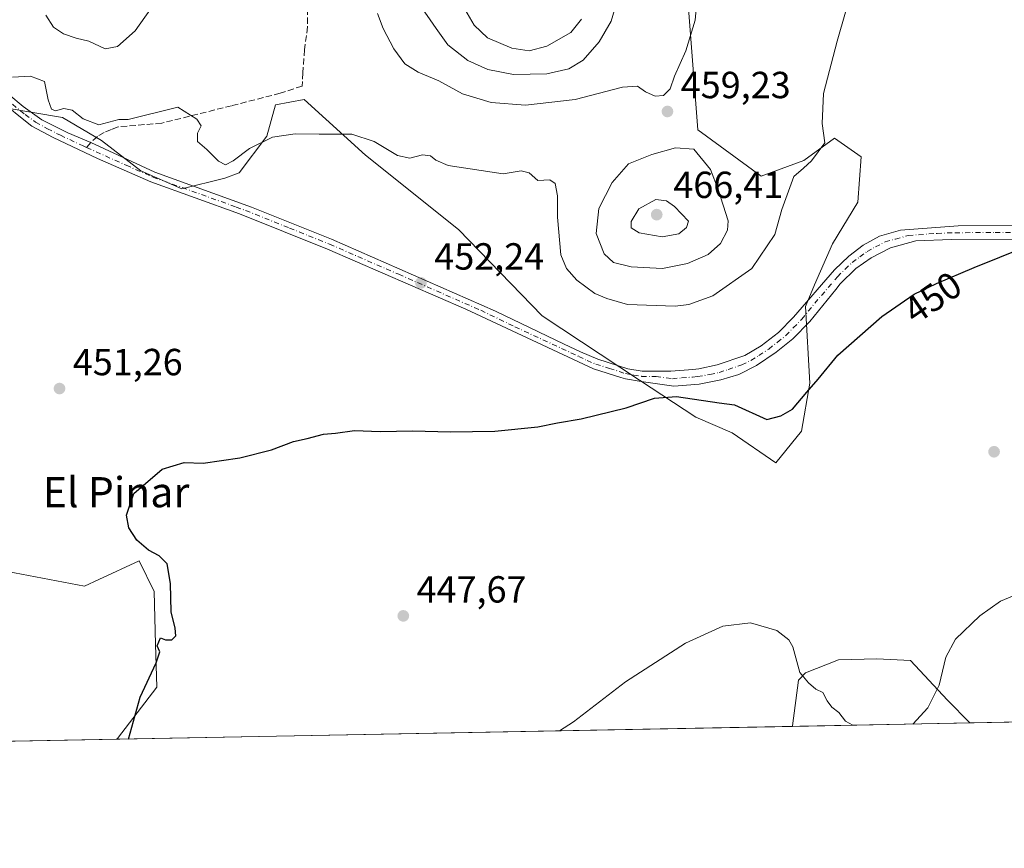
# Model space of a CAD drawing. Units: metres. Extents: x 631896 to 635367, y 4699607 to 4701986.
# Drawn here: x 633426 to 633687, y 4699607 to 4699827 of the extents above; entities that cross this region are included whole.
import ezdxf
from ezdxf.enums import TextEntityAlignment as Align

# ---------------------------------------------------------------- set-up
doc = ezdxf.new("R2010")
doc.units = ezdxf.units.M
doc.header["$MEASUREMENT"] = 0
doc.linetypes.add('DGN Style 3', pattern=[2.307223458686699, 1.648016756204785, -0.6592067024819142])
doc.linetypes.add('DGN Style 4', pattern=[2.6384748266838614, 1.318413404963828, -0.6592067024819142, 0.001648016756204785, -0.6592067024819142])
for name, color, linetype, lineweight in [('Arbolado forestal CxS', 92, 'Continuous', 0), ('Comarca CxS', 21, 'Continuous', 0), ('Comunidad Autónoma CxS', 142, 'Continuous', 0), ('Cultivos herbáceos CxS', 92, 'Continuous', 0), ('Cultivos leñosos CxS', 92, 'Continuous', 0), ('Curva de nivel maestra', 30, 'Continuous', 30), ('Curva de nivel normal', 30, 'Continuous', 0), ('Municipio CxS', 4, 'Continuous', 0), ('Pista no pavimentada Cxs', 111, 'Continuous', 0), ('Pista no pavimentada eje', 91, 'DGN Style 4', 0), ('Provincia CxS', 1, 'Continuous', 0), ('Punto de cota en terreno', 7, 'Continuous', 0), ('Rótulo de curva de nivel directora', 7, 'Continuous', 0), ('Rótulo de punto de cota en terreno', 7, 'Continuous', 0), ('Senda', 7, 'DGN Style 3', 0), ('Senda no paivmentada conexión', 7, 'DGN Style 3', 0), ('Texto cartográfico', 7, 'Continuous', 0)]:
    doc.layers.add(name, color=color, linetype=linetype, lineweight=lineweight)
doc.styles.add('Style-Arial', font='txt')

# ---------------------------------------------------------------- blocks, each defined once
blk = doc.blocks.new('*U12')
at = {"layer": 'Arbolado forestal CxS', "color": 92, "linetype": 'Continuous', "lineweight": 0}
blk.add_polyline3d([(633602.9716999996, 4699835.507300001, 460.9962999999989), (633605.8762999997, 4699797.482899999, 459.1781000000047), (633622.7160999998, 4699785.221700001, 456.8858000000037), (633634.0433, 4699789.3267, 455.667300000001), (633642.1464000001, 4699795.251499999, 455.0117000000028), (633649.2635000005, 4699790.3573, 454.1080999999977), (633648.3103999998, 4699778.2675, 453.116399999999), (633641.6111000003, 4699767.297499999, 452.9875000000029), (633636.8158999998, 4699756.3783, 452.2829999999958), (633634.4269000003, 4699750.600299999, 451.8349000000017), (633635.5954999998, 4699730.3113, 450.6861000000063), (633633.3894999997, 4699717.553300001, 449.1281000000017), (633626.6231000006, 4699709.122300001, 448.4618000000046), (633614.9782999996, 4699717.0745, 449.070000000007), (633605.3391000006, 4699721.2687, 449.6340000000055), (633590.4703000003, 4699731.0419, 450.7145000000019), (633564.6092999997, 4699748.149300001, 451.881899999993), (633542.4074999997, 4699771.0667, 453.5458000000072), (633517.7484999998, 4699790.745100001, 454.8463000000047), (633501.4767000005, 4699805.5613, 455.9614000000002), (633493.8925000001, 4699804.094500001, 456.260500000004), (633491.5695000002, 4699795.7785, 455.4988000000012), (633484.2013999998, 4699786.0613, 454.7936999999947), (633480.4260999998, 4699784.693499999, 454.6208000000043), (633469.0651000004, 4699781.8577, 453.8421999999992), (633458.1392000001, 4699786.653899999, 453.8549000000058), (633447.7651000004, 4699794.6391, 454.449099999998), (633437.4090999998, 4699800.7731, 454.8647999999957), (633422.1250999998, 4699803.3543, 454.6266000000033)], dxfattribs=at)
blk = doc.blocks.new('*U13')
at = {"layer": 'Cultivos herbáceos CxS', "color": 92, "linetype": 'Continuous', "lineweight": 0}
for points in [[(633700.8798000002, 4699640.5679, 443.8179999999993), (633678.0549999997, 4699640.131100001, 443.8589000000065), (633672.1127000004, 4699646.170299999, 444.9103999999934), (633662.3057000004, 4699656.710700001, 445.8427999999985), (633653.4017000003, 4699657.1139, 446.0014999999985), (633643.2437000005, 4699656.8499, 445.9609000000055), (633634.4395000003, 4699653.444900001, 444.9360000000015), (633632.5844999999, 4699651.491900001, 444.5941000000021), (633630.9972999999, 4699639.3859, 443.7978000000003), (633630.9922000002, 4699639.2304, 443.7896999999939), (633451.7337999997, 4699635.799799999, 451.0201999999991), (633451.9351000005, 4699635.996099999, 451.0041000000056), (633462.3772999998, 4699649.6031, 449.8522999999987), (633462.0773, 4699661.0251, 450.7535000000062), (633461.7105, 4699674.986300001, 451.0871000000043), (633457.6836999999, 4699683.136299999, 450.3653000000049), (633447.0006999997, 4699678.158299999, 451.6242000000057), (633443.2494999999, 4699676.410499999, 452.1199000000051), (633422.8173000002, 4699680.3237, 454.1140000000014)], [(633422.1250999998, 4699803.3543, 454.6266000000033), (633437.4090999998, 4699800.7731, 454.8647999999957), (633447.7651000004, 4699794.6391, 454.449099999998), (633458.1392000001, 4699786.653899999, 453.8549000000058), (633469.0651000004, 4699781.8577, 453.8421999999992), (633480.4260999998, 4699784.693499999, 454.6208000000043), (633484.2013999998, 4699786.0613, 454.7936999999947), (633491.5695000002, 4699795.7785, 455.4988000000012), (633493.8925000001, 4699804.094500001, 456.260500000004), (633501.4767000005, 4699805.5613, 455.9614000000002), (633517.7484999998, 4699790.745100001, 454.8463000000047), (633542.4074999997, 4699771.0667, 453.5458000000072), (633564.6092999997, 4699748.149300001, 451.881899999993), (633590.4703000003, 4699731.0419, 450.7145000000019), (633605.3391000006, 4699721.2687, 449.6340000000055), (633614.9782999996, 4699717.0745, 449.070000000007), (633626.6231000006, 4699709.122300001, 448.4618000000046), (633633.3894999997, 4699717.553300001, 449.1281000000017), (633635.5954999998, 4699730.3113, 450.6861000000063), (633634.4269000003, 4699750.600299999, 451.8349000000017), (633636.8158999998, 4699756.3783, 452.2829999999958), (633641.6111000003, 4699767.297499999, 452.9875000000029), (633648.3103999998, 4699778.2675, 453.116399999999), (633649.2635000005, 4699790.3573, 454.1080999999977), (633642.1464000001, 4699795.251499999, 455.0117000000028), (633634.0433, 4699789.3267, 455.667300000001), (633622.7160999998, 4699785.221700001, 456.8858000000037), (633605.8762999997, 4699797.482899999, 459.1781000000047), (633602.9716999996, 4699835.507300001, 460.9962999999989)]]:
    blk.add_polyline3d(points, dxfattribs=at)
blk = doc.blocks.new('*U17')
at = {"layer": 'Arbolado forestal CxS', "color": 92, "linetype": 'Continuous', "lineweight": 0}
for points in [[(633824.9146999996, 4699790.569300001, 451.4501000000019), (633834.4937000005, 4699787.595100001, 451.2793999999994), (633849.6879000004, 4699788.917099999, 450.5417000000016), (633854.3117000004, 4699778.342900001, 449.5874999999942), (633853.8185000002, 4699766.469900001, 449.3414000000049), (633852.7824999997, 4699757.5527, 449.2168999999994), (633850.6432999996, 4699742.2577, 449.2507000000041), (633854.1681000004, 4699729.013699999, 448.773199999996), (633877.3021000001, 4699748.3113, 447.9918999999937), (633876.8290999997, 4699745.521700001, 447.928700000004), (633873.4210999999, 4699723.625499999, 446.9159999999974), (633872.5712000001, 4699718.8847, 446.8361000000005), (633870.8145000003, 4699709.0865, 446.389599999995), (633866.9605, 4699693.5419, 445.3778000000021), (633861.9747000001, 4699677.690500001, 444.3126000000047), (633857.4064999997, 4699663.856699999, 443.6138999999966), (633853.1327000001, 4699652.9091, 443.0130000000063), (633852.5001999997, 4699651.2885, 442.9263999999966), (633849.8507000003, 4699644.9735, 442.4511000000057), (633849.7200999996, 4699644.681100001, 442.4251999999979), (633849.6935000002, 4699644.6305, 442.4208000000072), (633849.1793000001, 4699643.405999999, 442.3022999999957), (633820.8106000006, 4699642.863100001, 444.0038000000059), (633817.3388999999, 4699656.4147, 445.100900000005), (633814.4802999999, 4699693.595699999, 447.5696999999927), (633785.4447, 4699701.174699999, 447.5605999999971), (633781.6073000003, 4699702.1765, 447.6242999999959), (633780.1777999997, 4699653.5551, 445.8574999999983), (633782.0060999999, 4699642.1205, 445.3393000000069), (633700.8798000002, 4699640.5679, 443.8179999999993), (633716.7873000001, 4699662.572899999, 445.209799999997), (633728.0987, 4699691.4429, 446.1750000000029), (633747.9545, 4699745.960899999, 448.5117000000028), (633750.9266999997, 4699758.188100001, 448.8585000000021), (633754.8910999997, 4699777.6831, 449.7750999999989), (633772.3973000003, 4699793.8751, 451.2767000000022), (633785.6096999999, 4699812.048900001, 452.170100000003), (633797.9380999999, 4699838.0419, 453.6723000000056), (633792.1584999999, 4699864.561100001, 454.5581999999995), (633784.5746999999, 4699887.224500001, 455.8846000000049), (633779.1958999997, 4699898.5145, 456.6603000000032), (633775.6379000006, 4699913.026500001, 457.9409000000014), (633782.4710999997, 4699918.919500001, 458.480899999995), (633793.8482999997, 4699921.120300001, 457.4609999999957), (633808.5160999997, 4699918.962300001, 456.8390000000073), (633816.3183000004, 4699912.1799, 456.1909000000014), (633820.3941000003, 4699902.1261, 455.7698999999994), (633823.7851, 4699893.959899999, 455.3675999999978), (633832.8230999997, 4699888.479699999, 454.4663), (633845.3951000003, 4699875.8225, 453.3438000000024), (633843.0827000003, 4699863.2653, 453.135500000004), (633839.7796999998, 4699847.404300001, 452.8377000000037), (633832.4700999996, 4699829.4155, 452.5831000000035), (633822.8799000002, 4699807.5755, 452.1008000000002), (633821.9776999997, 4699793.581300001, 451.6398999999947)], [(633678.0549999997, 4699640.131100001, 443.8589000000065), (633630.9922000002, 4699639.2304, 443.7896999999939), (633630.9972999999, 4699639.3859, 443.7978000000003), (633632.5844999999, 4699651.491900001, 444.5941000000021), (633634.4395000003, 4699653.444900001, 444.9360000000015), (633643.2437000005, 4699656.8499, 445.9609000000055), (633653.4017000003, 4699657.1139, 446.0014999999985), (633662.3057000004, 4699656.710700001, 445.8427999999985), (633672.1127000004, 4699646.170299999, 444.9103999999934)]]:
    blk.add_polyline3d(points, close=True, dxfattribs=at)
blk = doc.blocks.new('5PATER')
at = {"layer": 'Cultivos leñosos CxS', "linetype": 'Continuous', "lineweight": 0}
h = blk.add_hatch(color=51, dxfattribs=at)
edge = h.paths.add_edge_path()
edge.add_ellipse((0, 0), major_axis=(-0.1095731443231308, -0.1110710700762829), ratio=0.9994222409660322, start_angle=0, end_angle=360)

msp = doc.modelspace()

# ---------------------------------------------------------------- linework, layer by layer
at = {"layer": 'Arbolado forestal CxS', "color": 92, "linetype": 'Continuous', "lineweight": 0, "extrusion": (-0.001469835803596387, -2.813009658231288e-05, 0.9999989193951203), "elevation": -619.7456036183632, "flags": 128}
msp.add_lwpolyline([(633678.0228948197, 4699640.115525915), (633630.9600439452, 4699639.214825913)], dxfattribs=at)
at = {"layer": 'Arbolado forestal CxS', "color": 92, "linetype": 'Continuous', "lineweight": 0, "extrusion": (0.07153549358375912, 0.00136904999394493, 0.9974371152407765), "elevation": 52198.18308933385, "flags": 128}
msp.add_lwpolyline([(4686654.56732728, -721375.2625837325), (4686654.567327281, -721190.5727181192)], dxfattribs=at)
at = {"layer": 'Arbolado forestal CxS', "color": 92, "linetype": 'Continuous', "lineweight": 0}
for points in [[(633602.9716999996, 4699835.507300001, 460.9962999999989), (633605.8762999997, 4699797.482899999, 459.1781000000047), (633622.7160999998, 4699785.221700001, 456.8858000000037), (633634.0433, 4699789.3267, 455.667300000001), (633642.1464000001, 4699795.251499999, 455.0117000000028), (633649.2635000005, 4699790.3573, 454.1080999999977), (633648.3103999998, 4699778.2675, 453.116399999999), (633641.6111000003, 4699767.297499999, 452.9875000000029), (633636.8158999998, 4699756.3783, 452.2829999999958), (633634.4269000003, 4699750.600299999, 451.8349000000017), (633635.5954999998, 4699730.3113, 450.6861000000063), (633633.3894999997, 4699717.553300001, 449.1281000000017), (633626.6231000006, 4699709.122300001, 448.4618000000046), (633614.9782999996, 4699717.0745, 449.070000000007), (633605.3391000006, 4699721.2687, 449.6340000000055), (633590.4703000003, 4699731.0419, 450.7145000000019), (633564.6092999997, 4699748.149300001, 451.881899999993), (633542.4074999997, 4699771.0667, 453.5458000000072), (633517.7484999998, 4699790.745100001, 454.8463000000047), (633501.4767000005, 4699805.5613, 455.9614000000002), (633493.8925000001, 4699804.094500001, 456.260500000004), (633491.5695000002, 4699795.7785, 455.4988000000012), (633484.2013999998, 4699786.0613, 454.7936999999947), (633480.4260999998, 4699784.693499999, 454.6208000000043), (633469.0651000004, 4699781.8577, 453.8421999999992), (633458.1392000001, 4699786.653899999, 453.8549000000058), (633447.7651000004, 4699794.6391, 454.449099999998), (633437.4090999998, 4699800.7731, 454.8647999999957), (633422.1250999998, 4699803.3543, 454.6266000000033)], [(633422.8173000002, 4699680.3237, 454.1140000000014), (633443.2494999999, 4699676.410499999, 452.1199000000051), (633447.0006999997, 4699678.158299999, 451.6242000000057), (633457.6836999999, 4699683.136299999, 450.3653000000049), (633461.7105, 4699674.986300001, 451.0871000000043), (633462.0773, 4699661.0251, 450.7535000000062), (633462.3772999998, 4699649.6031, 449.8522999999987), (633451.9351000005, 4699635.996099999, 451.0041000000056), (633451.7337999997, 4699635.799799999, 451.0201999999991), (633267.551, 4699632.275, 464.234500000006)], [(633451.7340000002, 4699635.799900001, 451.0201999999991), (633451.9351000005, 4699635.996099999, 451.0041000000056), (633462.3772999998, 4699649.6031, 449.8522999999987), (633462.0773, 4699661.0251, 450.7535000000062), (633461.7105, 4699674.986300001, 451.0871000000043), (633457.6836999999, 4699683.136299999, 450.3653000000049), (633447.0006999997, 4699678.158299999, 451.6242000000057), (633443.2494999999, 4699676.410499999, 452.1199000000051), (633422.8173000002, 4699680.3237, 454.1140000000014)], [(633678.0549, 4699640.131200001, 443.8589000000065), (633672.1127000004, 4699646.170299999, 444.9103999999934), (633662.3057000004, 4699656.710700001, 445.8427999999985), (633653.4017000003, 4699657.1139, 446.0014999999985), (633643.2437000005, 4699656.8499, 445.9609000000055), (633634.4395000003, 4699653.444900001, 444.9360000000015), (633632.5844999999, 4699651.491900001, 444.5941000000021), (633630.9972999999, 4699639.3859, 443.7978000000003), (633630.9922000002, 4699639.2305, 443.7896999999939)]]:
    msp.add_polyline3d(points, dxfattribs=at)
at = {"layer": 'Comarca CxS', "color": 21, "linetype": 'Continuous', "lineweight": 0}
msp.add_3dface([(635367.3300010134, 4699672.459982996), (631940.0700009876, 4699606.869982994), (631896.3500009875, 4701920.149982968), (635322.4700010131, 4701985.739982971)], dxfattribs=at)
at = {"layer": 'Comunidad Autónoma CxS', "color": 142, "linetype": 'Continuous', "lineweight": 0}
msp.add_3dface([(635367.3300010134, 4699672.459982996), (631940.0700009876, 4699606.869982994), (631896.3500009875, 4701920.149982968), (635322.4700010131, 4701985.739982971)], dxfattribs=at)
at = {"layer": 'Cultivos herbáceos CxS', "color": 92, "linetype": 'Continuous', "lineweight": 0, "extrusion": (0.004368384846819028, 8.360007237008338e-05, 0.9999904550668761), "elevation": 3604.894531693551, "flags": 128}
msp.add_lwpolyline([(633689.4978387083, 4699640.217953384), (633670.069853201, 4699639.846153382)], dxfattribs=at)
at = {"layer": 'Cultivos herbáceos CxS', "color": 92, "linetype": 'Continuous', "lineweight": 0, "extrusion": (0.04028811127381136, 0.0007710232522784621, 0.9991878069778141), "elevation": 29594.7563013499, "flags": 128}
msp.add_lwpolyline([(4686654.795507339, -722833.5252932636), (4686654.795507339, -722654.0883318611)], dxfattribs=at)
at = {"layer": 'Cultivos herbáceos CxS', "color": 92, "linetype": 'Continuous', "lineweight": 0}
for points in [[(633602.9716999996, 4699835.507300001, 460.9962999999989), (633605.8762999997, 4699797.482899999, 459.1781000000047), (633622.7160999998, 4699785.221700001, 456.8858000000037), (633634.0433, 4699789.3267, 455.667300000001), (633642.1464000001, 4699795.251499999, 455.0117000000028), (633649.2635000005, 4699790.3573, 454.1080999999977), (633648.3103999998, 4699778.2675, 453.116399999999), (633641.6111000003, 4699767.297499999, 452.9875000000029), (633636.8158999998, 4699756.3783, 452.2829999999958), (633634.4269000003, 4699750.600299999, 451.8349000000017), (633635.5954999998, 4699730.3113, 450.6861000000063), (633633.3894999997, 4699717.553300001, 449.1281000000017), (633626.6231000006, 4699709.122300001, 448.4618000000046), (633614.9782999996, 4699717.0745, 449.070000000007), (633605.3391000006, 4699721.2687, 449.6340000000055), (633590.4703000003, 4699731.0419, 450.7145000000019), (633564.6092999997, 4699748.149300001, 451.881899999993), (633542.4074999997, 4699771.0667, 453.5458000000072), (633517.7484999998, 4699790.745100001, 454.8463000000047), (633501.4767000005, 4699805.5613, 455.9614000000002), (633493.8925000001, 4699804.094500001, 456.260500000004), (633491.5695000002, 4699795.7785, 455.4988000000012), (633484.2013999998, 4699786.0613, 454.7936999999947), (633480.4260999998, 4699784.693499999, 454.6208000000043), (633469.0651000004, 4699781.8577, 453.8421999999992), (633458.1392000001, 4699786.653899999, 453.8549000000058), (633447.7651000004, 4699794.6391, 454.449099999998), (633437.4090999998, 4699800.7731, 454.8647999999957), (633422.1250999998, 4699803.3543, 454.6266000000033)], [(633451.7340000002, 4699635.799900001, 451.0201999999991), (633451.9351000005, 4699635.996099999, 451.0041000000056), (633462.3772999998, 4699649.6031, 449.8522999999987), (633462.0773, 4699661.0251, 450.7535000000062), (633461.7105, 4699674.986300001, 451.0871000000043), (633457.6836999999, 4699683.136299999, 450.3653000000049), (633447.0006999997, 4699678.158299999, 451.6242000000057), (633443.2494999999, 4699676.410499999, 452.1199000000051), (633422.8173000002, 4699680.3237, 454.1140000000014)], [(633678.0549, 4699640.131200001, 443.8589000000065), (633672.1127000004, 4699646.170299999, 444.9103999999934), (633662.3057000004, 4699656.710700001, 445.8427999999985), (633653.4017000003, 4699657.1139, 446.0014999999985), (633643.2437000005, 4699656.8499, 445.9609000000055), (633634.4395000003, 4699653.444900001, 444.9360000000015), (633632.5844999999, 4699651.491900001, 444.5941000000021), (633630.9972999999, 4699639.3859, 443.7978000000003), (633630.9922000002, 4699639.2305, 443.7896999999939)]]:
    msp.add_polyline3d(points, dxfattribs=at)
at = {"layer": 'Curva de nivel maestra', "color": 30, "linetype": 'Continuous', "lineweight": 30, "elevation": 450, "flags": 128}
for points in [[(633454.8446000004, 4699635.8596), (633457.9400000004, 4699646.940099999), (633462.2599999999, 4699656.120100001), (633463.2199999997, 4699659.040100001), (633462.5199999996, 4699660.630100001), (633463.3300000001, 4699662.6801), (633464.6699999999, 4699662.210100001), (633466.4000000004, 4699662.220100001), (633467.4100000003, 4699663.2301), (633467.2300000006, 4699665.280099999), (633466.2000000002, 4699669.5801), (633466.0499999998, 4699677.100099999), (633465.1799999997, 4699682.3201), (633463.0599999997, 4699684.4901), (633460.1500000004, 4699685.960100001), (633457.1299999999, 4699688.620100001), (633454.9400000004, 4699691.940099999), (633454.3399999999, 4699695.2601), (633456.3099999997, 4699701.020099999), (633463.8099999997, 4699707.5001), (633469.6600000003, 4699709.2401), (633474.6500000004, 4699709.020099999), (633484.4100000003, 4699710.4901), (633492.8399999999, 4699712.5701), (633498.6399999997, 4699714.850099999), (633502.29, 4699715.630100001), (633506.6399999997, 4699716.7601), (633509.7800000003, 4699717.0101), (633514.8499999996, 4699717.7601), (633521.6299999999, 4699717.5001), (633530.3399999999, 4699717.600099999), (633540.1699999999, 4699717.3301), (633552.0800000001, 4699717.5801), (633563.5099999999, 4699718.670100001), (633568.6500000004, 4699719.7401), (633574.9299999997, 4699720.800100001), (633586.9000000004, 4699723.7401), (633594.3799999999, 4699726.300100001), (633600.2300000006, 4699726.770099999), (633611.54, 4699725.030099999), (633615.6699999999, 4699724.5001), (633624.25, 4699720.690099999), (633627.9600000001, 4699721.600099999), (633631.0199999996, 4699723.4301), (633634.8399999999, 4699727.940099999), (633637.8399999999, 4699731.340100001), (633643.0099999999, 4699737.690099999), (633654.6900000004, 4699747.9901), (633663.3300000001, 4699753.9301), (633669.2000000002, 4699756.690099999), (633679.2000000002, 4699761.0101), (633692.8300000001, 4699766.5001)], [(633454.8444999997, 4699635.859300001), (633454.8446000004, 4699635.8596)]]:
    msp.add_lwpolyline(points, dxfattribs=at)
at = {"layer": 'Curva de nivel normal', "color": 30, "linetype": 'Continuous', "lineweight": 0, "flags": 128}
for points, elevation in [([(633424.1200000001, 4699811.5001), (633428.9199999999, 4699811.7401), (633432.5800000001, 4699810.300100001), (633433.5999999996, 4699805.450099999), (633434.4299999997, 4699802.960100001), (633435.5199999996, 4699802.5601), (633437.7100000001, 4699803.140100001), (633439.9299999997, 4699802.7601), (633442.8899999997, 4699800.380100001), (633447, 4699798.860099999), (633452.3099999997, 4699800.280099999), (633454.7800000003, 4699800.280099999), (633467.9900000002, 4699803.4801), (633472.9699999997, 4699800.3201), (633474.1600000003, 4699798.520099999), (633473.1600000003, 4699796.610099999), (633473.2300000006, 4699794.380100001), (633475.6399999997, 4699792.2601), (633478.7300000006, 4699789.170100001), (633480.5800000001, 4699788.2501), (633482.6299999999, 4699789.2501), (633487, 4699792.5701), (633493.1100000005, 4699795.5601), (633499.1100000005, 4699796.4801), (633505.5, 4699796.340100001), (633514.1500000004, 4699796.370100001), (633520.0199999996, 4699794.390100001), (633526.2400000002, 4699790.6801), (633529.5300000003, 4699790.0001), (633532.8700000001, 4699790.8301), (633535.0099999999, 4699790.600099999), (633536.4400000004, 4699789.460100001), (633539.6799999997, 4699788.040100001), (633554.25, 4699785.8201), (633559.0499999998, 4699786.610099999), (633561.1500000004, 4699786.090100001), (633563.5099999999, 4699784.100099999), (633566.6900000004, 4699784.200099999), (633568.0999999996, 4699783.2401), (633568.7199999997, 4699780.0101), (633568.6699999999, 4699774.360099999), (633569.54, 4699764.360099999), (633571.04, 4699760.7401), (633573.8300000001, 4699757.600099999), (633578.5800000001, 4699754.0701), (633581.7400000002, 4699752.710100001), (633587.25, 4699751.120100001), (633599.8700000001, 4699750.6801), (633603.5, 4699751.1601), (633609.8700000001, 4699753.4901), (633620.2100000001, 4699760.710100001), (633626.3300000001, 4699769.700099999), (633628.2199999997, 4699776.380100001), (633631.3899999997, 4699785.110099999), (633633.9165000003, 4699787.3709), (633636.0499999998, 4699789.280099999), (633639.5899999999, 4699794.040100001), (633638.9100000003, 4699799.1601), (633639.2400000002, 4699807.170100001), (633642.8600000005, 4699821.020099999), (633647.4800000006, 4699837.1501)], 455), ([(633520.9600000001, 4699828.370100001), (633522.4600000001, 4699824.360099999), (633525.25, 4699819.020099999), (633528.1600000003, 4699815.030099999), (633531.6799999997, 4699812.7601), (633537.2000000002, 4699810.5001), (633543.5199999996, 4699807.030099999), (633551.1299999999, 4699804.780099999), (633560.1799999997, 4699804.050100001), (633573.3600000005, 4699805.5801), (633585.9400000004, 4699808.8201), (633589.9299999997, 4699809.090100001), (633592.0599999997, 4699807.5601), (633594.6100000005, 4699806.440099999), (633596.7599999999, 4699806.5801), (633598.54, 4699808.4001), (633599.75, 4699811.700099999), (633602.7199999997, 4699818.4901), (633605.2199999997, 4699826.630100001), (633605.9199999999, 4699834.360099999)], 460), ([(633432.9900000002, 4699827.960100001), (633434.9600000001, 4699824.780099999), (633437.6299999999, 4699822.950099999), (633441.04, 4699821.840100001), (633444.4000000004, 4699821.0001), (633448.7300000006, 4699819.0101), (633451.9800000006, 4699819.5701), (633456.6200000001, 4699823.7401), (633462.2000000002, 4699831.620100001)], 460), ([(633531.9100000003, 4699831.0001), (633536.4600000001, 4699824.390100001), (633539.5499999998, 4699820.020099999), (633544.9000000004, 4699815.890100001), (633550.2000000002, 4699813.4801), (633557, 4699812.1601), (633565.8300000001, 4699812.3201), (633571.7300000006, 4699813.6801), (633575.4800000006, 4699816.020099999), (633579.7300000006, 4699820.8201), (633582.9600000001, 4699826.360099999), (633584.2800000003, 4699830.840100001)], 465), ([(633575.04, 4699826.840100001), (633572.2199999997, 4699823.340100001), (633565.8700000001, 4699819.6801), (633561.2000000002, 4699818.4801), (633556.5300000003, 4699819.130100001), (633550.1299999999, 4699821.880100001), (633546.6200000001, 4699825.290100001), (633543.4900000002, 4699830.5601)], 470), ([(633600, 4699792.7501), (633593.7000000002, 4699791.0001), (633587.5300000003, 4699788.460100001), (633583.1799999997, 4699783.4901), (633579.6600000003, 4699776.670100001), (633578.9800000006, 4699769.9901), (633581.0599999997, 4699764.5701), (633583.5300000003, 4699762.290100001), (633588.2000000002, 4699761.140100001), (633596.5300000003, 4699760.700099999), (633603.2000000002, 4699762.0101), (633608.6200000001, 4699764.420100001), (633611.9199999999, 4699767.3201), (633613.75, 4699770.9101), (633613.9800000006, 4699773.360099999), (633611.3300000001, 4699781.690099999), (633609.2599999999, 4699787.020099999), (633604.8399999999, 4699792.3301), (633600, 4699792.7501)], 460), ([(633594.7699999996, 4699779.0101), (633590.2800000003, 4699776.5001), (633588.2400000002, 4699773.170100001), (633588.2300000006, 4699771.520099999), (633590.3300000001, 4699770.200099999), (633596.4900000002, 4699769.090100001), (633600.8600000005, 4699769.880100001), (633602.9400000004, 4699771.5701), (633603.4199999999, 4699773.290100001), (633599.7100000001, 4699777.200099999), (633597.6299999999, 4699778.700099999), (633594.7699999996, 4699779.0101)], 465), ([(633721.3278999999, 4699640.9594), (633721.3700000001, 4699641.200099999), (633721.0700000003, 4699644.2301), (633721.0700000003, 4699647.5601), (633720.6500000004, 4699653.050100001), (633721.3099999997, 4699656.520099999), (633721.0499999998, 4699659.0801), (633720.9800000006, 4699662.220100001), (633716.8099999997, 4699663.170100001), (633712.5300000003, 4699663.2501), (633706.1100000005, 4699664.390100001), (633702.3799999999, 4699666.9301), (633698.6600000003, 4699671.9901), (633695.3099999997, 4699674.610099999), (633691.0800000001, 4699674.5001), (633686.1699999999, 4699672.460100001), (633680.6900000004, 4699668.520099999), (633674.2999999998, 4699662.380100001), (633671.7300000006, 4699657.630100001), (633669.9000000004, 4699650.170100001), (633666.9199999999, 4699644.140100001), (633662.9305999996, 4699639.841700001)], 445), ([(633647.0678000003, 4699639.538100001), (633645.0599999997, 4699640.600099999), (633643.2999999998, 4699642.9001), (633641.4299999997, 4699644.3301), (633640.2100000001, 4699645.960100001), (633639.0800000001, 4699648.2401), (633637.25, 4699649.0801), (633635.2800000003, 4699650.770099999), (633633.9165000003, 4699652.4099), (633633.0099999999, 4699653.5001), (633631.1500000004, 4699660.3101), (633630.0899999999, 4699662.1601), (633626.8700000001, 4699664.700099999), (633619.8799999999, 4699666.700099999), (633612.5499999998, 4699665.850099999), (633602.6399999997, 4699661.290100001), (633586.7199999997, 4699651.020099999), (633572.9199999999, 4699640.4101), (633569.2490999997, 4699638.048800001)], 445)]:
    msp.add_lwpolyline(points, dxfattribs=dict(at, elevation=elevation))
at = {"layer": 'Municipio CxS', "color": 4, "linetype": 'Continuous', "lineweight": 0}
msp.add_3dface([(635367.3300010134, 4699672.459982996), (631940.0700009876, 4699606.869982994), (631896.3500009875, 4701920.149982968), (635322.4700010131, 4701985.739982971)], dxfattribs=at)
at = {"layer": 'Pista no pavimentada Cxs', "color": 111, "linetype": 'Continuous', "lineweight": 0}
for points in [[(633423.1801000005, 4699806.920100001, 454.7302999999956), (633426.9501, 4699803.6501, 454.7661999999983), (633431.8800999997, 4699800.140100001, 454.7448000000004), (633438.7701000003, 4699796.690099999, 454.4226000000053), (633444.8843, 4699794.1229, 454.5728999999993), (633461.8901000004, 4699786.270099999, 454.9187999999995), (633487.5100999996, 4699777.0101, 453.9667999999947), (633508.7701000003, 4699768.450099999, 453.2100000000065), (633552.2801000001, 4699749.360099999, 451.8892000000051), (633570.4200999998, 4699740.670100001, 452.2188000000024), (633574.7901, 4699738.5701, 451.4511000000057), (633579.4001000002, 4699736.640100001, 451.3242000000028), (633587.3400999998, 4699734.130100001, 451.3996999999945), (633591.1201, 4699733.4901, 451.3340999999928), (633598.7701000003, 4699733.450099999, 451.4321999999956), (633604.5601000005, 4699733.940099999, 451.4579999999987), (633606.1601, 4699734.0701, 451.3849000000046), (633611.0401, 4699735.170100001, 452.5041999999958), (633618.4001000002, 4699737.6501, 451.9523000000045), (633622.7001, 4699740.200099999, 451.3947000000044), (633627.2801000001, 4699743.7501, 452.7789000000049), (633631.3300999999, 4699747.800100001, 452.651199999993), (633642.1401000004, 4699760.350099999, 452.0758999999962), (633645.9301000005, 4699764.020099999, 451.999100000001), (633649.7401000002, 4699766.9301, 451.757700000002), (633654.1201, 4699769.3301, 451.4900999999954), (633659.6901000004, 4699770.890100001, 451.2370999999985), (633674.9301000005, 4699772.020099999, 450.7994000000036), (633703.6101000002, 4699772.1501, 450.0859999999957)], [(633423.1801000005, 4699806.920100001, 454.7302999999956), (633426.9501, 4699803.6501, 454.7661999999983), (633431.8800999997, 4699800.140100001, 454.7448000000004), (633438.7701000003, 4699796.690099999, 454.4226000000053), (633444.8843, 4699794.1229, 454.5728999999993), (633461.8901000004, 4699786.270099999, 454.9187999999995), (633487.5100999996, 4699777.0101, 453.9667999999947), (633508.7701000003, 4699768.450099999, 453.2100000000065), (633552.2801000001, 4699749.360099999, 451.8892000000051), (633570.4200999998, 4699740.670100001, 452.2188000000024), (633574.7901, 4699738.5701, 451.4511000000057), (633579.4001000002, 4699736.640100001, 451.3242000000028), (633587.3400999998, 4699734.130100001, 451.3996999999945), (633591.1201, 4699733.4901, 451.3340999999928), (633598.7701000003, 4699733.450099999, 451.4321999999956), (633604.5601000005, 4699733.940099999, 451.4579999999987), (633606.1601, 4699734.0701, 451.3849000000046), (633611.0401, 4699735.170100001, 452.5041999999958), (633618.4001000002, 4699737.6501, 451.9523000000045), (633622.7001, 4699740.200099999, 451.3947000000044), (633627.2801000001, 4699743.7501, 452.7789000000049), (633631.3300999999, 4699747.800100001, 452.651199999993), (633642.1401000004, 4699760.350099999, 452.0758999999962), (633645.9301000005, 4699764.020099999, 451.999100000001), (633649.7401000002, 4699766.9301, 451.757700000002), (633654.1201, 4699769.3301, 451.4900999999954), (633659.6901000004, 4699770.890100001, 451.2370999999985), (633674.9301000005, 4699772.020099999, 450.7994000000036), (633703.6101000002, 4699772.1501, 450.0859999999957)], [(633694.7200999996, 4699768.450099999, 450.1557999999932), (633673.2001, 4699768.4001, 450.5561000000016), (633663.7801000001, 4699768.040100001, 450.7927000000054), (633657.0201000003, 4699766.1601, 451.0378000000055), (633651.8701, 4699763.540100001, 451.2581999999966), (633647.7801000001, 4699760.670100001, 451.4413999999961), (633643.7001, 4699756.670100001, 451.5019999999931), (633642.4901000002, 4699755.170100001, 451.4857000000048), (633635.6201, 4699746.6801, 451.7458999999944), (633631.1501000002, 4699742.0701, 452.5288), (633626.7100999998, 4699738.4801, 451.501900000003), (633621.4901000002, 4699734.970100001, 451.3864000000031), (633616.7901, 4699732.610099999, 451.2108000000007), (633612.0301000001, 4699731.130100001, 451.6794999999984), (633606.2600999996, 4699730.020099999, 450.7872000000062), (633599.5201000003, 4699729.5101, 450.6085000000021), (633590.8800999997, 4699730.700099999, 450.7317000000039), (633586.6901000004, 4699731.4001, 450.6683000000049), (633585.5100999996, 4699731.770099999, 450.6811000000016), (633578.2500999998, 4699734.0701, 450.8571999999986), (633544.3300999999, 4699749.880100001, 451.936400000006), (633507.6801000005, 4699765.870100001, 452.977899999998), (633484.3601000002, 4699775.220100001, 453.767200000002), (633460.8300999999, 4699783.6801, 453.9977999999974), (633446.6300999997, 4699789.920100001, 453.944399999993), (633434.8701, 4699795.440099999, 454.1502999999939), (633429.2200999996, 4699798.460100001, 454.332899999994), (633428.0201000003, 4699799.4301, 454.3873000000021), (633421.2301000003, 4699804.9101, 454.7712000000029)], [(633694.7200999996, 4699768.450099999, 450.1557999999932), (633673.2001, 4699768.4001, 450.5561000000016), (633663.7801000001, 4699768.040100001, 450.7927000000054), (633657.0201000003, 4699766.1601, 451.0378000000055), (633651.8701, 4699763.540100001, 451.2581999999966), (633647.7801000001, 4699760.670100001, 451.4413999999961), (633643.7001, 4699756.670100001, 451.5019999999931), (633642.4901000002, 4699755.170100001, 451.4857000000048), (633635.6201, 4699746.6801, 451.7458999999944), (633631.1501000002, 4699742.0701, 452.5288), (633626.7100999998, 4699738.4801, 451.501900000003), (633621.4901000002, 4699734.970100001, 451.3864000000031), (633616.7901, 4699732.610099999, 451.2108000000007), (633612.0301000001, 4699731.130100001, 451.6794999999984), (633606.2600999996, 4699730.020099999, 450.7872000000062), (633599.5201000003, 4699729.5101, 450.6085000000021), (633590.8800999997, 4699730.700099999, 450.7317000000039), (633586.6901000004, 4699731.4001, 450.6683000000049), (633585.5100999996, 4699731.770099999, 450.6811000000016), (633578.2500999998, 4699734.0701, 450.8571999999986), (633544.3300999999, 4699749.880100001, 451.936400000006), (633507.6801000005, 4699765.870100001, 452.977899999998), (633484.3601000002, 4699775.220100001, 453.767200000002), (633460.8300999999, 4699783.6801, 453.9977999999974), (633446.6300999997, 4699789.920100001, 453.944399999993), (633434.8701, 4699795.440099999, 454.1502999999939), (633429.2200999996, 4699798.460100001, 454.332899999994), (633428.0201000003, 4699799.4301, 454.3873000000021), (633421.2301000003, 4699804.9101, 454.7712000000029)]]:
    msp.add_polyline3d(points, dxfattribs=at)
at = {"layer": 'Pista no pavimentada eje', "color": 91, "linetype": 'DGN Style 4', "lineweight": 0}
for points in [[(633393.6524999999, 4699821.715700001, 457.585500000001), (633399.9851000002, 4699822.8751, 456.1557999999932), (633401.3000999996, 4699822.795100001, 455.9581000000035), (633403.0401, 4699822.6951, 455.7388000000064), (633405.2150999998, 4699821.715100001, 455.6085000000021), (633407.0401, 4699820.895099999, 455.4597000000067), (633410.8251, 4699818.2851, 455.1793000000035), (633416.2100999998, 4699812.4301, 455.4189000000042), (633422.0401, 4699806.095100001, 454.6503999999986), (633424.0900999998, 4699804.280099999, 454.6368999999977), (633427.4851000002, 4699801.540100001, 454.4903000000049), (633430.2500999998, 4699799.542500001, 454.5236000000005), (633433.3750999998, 4699797.790100001, 454.2670999999973), (633436.8201000001, 4699796.065099999, 454.2051999999967), (633442.7001, 4699793.3051, 454.1717000000062), (633443.7829, 4699792.817100001, 454.1079000000027)], [(633443.7829, 4699792.817100001, 454.1079000000027), (633454.2600999996, 4699788.095100001, 454.1352999999945), (633461.3601000002, 4699784.975099999, 454.4269999999961), (633471.6951000001, 4699781.2401, 454.8467999999993), (633483.4600999998, 4699777.0101, 453.8981000000058), (633485.9351000005, 4699776.1151, 453.8643000000012), (633497.5950999996, 4699771.440099999, 453.3901999999944), (633508.2251000004, 4699767.1601, 453.0804999999964), (633526.5500999996, 4699759.165100001, 452.5295000000042), (633548.3051000005, 4699749.620100001, 451.9189999999944), (633557.3750999998, 4699745.2751, 451.5773999999947), (633574.3350999998, 4699737.370100001, 450.9853000000003), (633576.5201000003, 4699736.3201, 450.9781999999978), (633578.8251, 4699735.3551, 451.0632000000041), (633582.4550999999, 4699734.2051, 451.1474000000017), (633586.7200999996, 4699732.8575, 450.8776000000071), (633588.9051000001, 4699732.4451, 450.8239000000031), (633591.0000999998, 4699732.095100001, 450.8986000000005), (633594.8251, 4699732.075099999, 450.9747999999963), (633599.1451000003, 4699731.4801, 450.8625000000029), (633601.5900999998, 4699731.665100001, 450.8366999999998), (633604.4851000002, 4699731.9101, 450.840400000001), (633605.8101000005, 4699732.012499999, 450.8427999999985), (633609.0950999996, 4699732.600099999, 450.9940999999963), (633611.5351, 4699733.1501, 451.4961999999941), (633613.9151, 4699733.890100001, 451.8978000000062), (633617.5950999996, 4699735.130100001, 451.6775999999954), (633619.9451000001, 4699736.3101, 451.5417000000016), (633622.0950999996, 4699737.585100001, 451.1128000000026), (633624.7050999999, 4699739.340100001, 451.4504000000015), (633626.9951, 4699741.1151, 451.8987999999954), (633629.2150999998, 4699742.9101, 452.4109999999928), (633631.2401000002, 4699744.9351, 452.5173999999971), (633633.4751000004, 4699747.2401, 451.7752000000037), (633636.9101, 4699751.485099999, 452.045299999998), (633642.3151000004, 4699757.7601, 451.7492000000057), (633642.9200999998, 4699758.5101, 451.7373999999982), (633644.9600999998, 4699760.5101, 451.7252000000008), (633646.8551000003, 4699762.345100001, 451.6652999999933), (633648.9001000002, 4699763.780099999, 451.5779999999941), (633650.8051000005, 4699765.235099999, 451.5), (633652.9951, 4699766.4351, 451.3647000000056), (633655.5701000001, 4699767.745100001, 451.242499999993), (633658.3551000003, 4699768.5251, 451.1037000000069), (633661.7351000002, 4699769.465100001, 451.0008999999991), (633669.3551000003, 4699770.030099999, 450.7842999999993), (633674.0651000004, 4699770.210100001, 450.6790000000037), (633684.8251, 4699770.235099999, 450.5054999999993), (633699.1651, 4699770.300100001, 450.1423000000068)]]:
    msp.add_polyline3d(points, dxfattribs=at)
at = {"layer": 'Provincia CxS', "color": 1, "linetype": 'Continuous', "lineweight": 0}
msp.add_3dface([(635367.3300010134, 4699672.459982996), (631940.0700009876, 4699606.869982994), (631896.3500009875, 4701920.149982968), (635322.4700010131, 4701985.739982971)], dxfattribs=at)
at = {"layer": 'Senda', "color": 7, "linetype": 'DGN Style 3', "lineweight": 0}
msp.add_polyline3d([(633502.3300999999, 4699829.620100001, 459.6922999999952), (633502.3901000004, 4699824.8201, 459.9174999999959), (633501.5401, 4699818.770099999, 459.4247000000032), (633501.1601, 4699812.590100001, 458.4113000000071), (633500.9200999998, 4699809.130100001, 457.1203999999998), (633495.1255000001, 4699807.2147, 457.3644999999961), (633482.2270999998, 4699803.907500001, 459.4225000000006), (633463.7061000001, 4699799.2773, 458.4091999999946), (633452.1305000001, 4699798.2851, 456.1587), (633450.3447000004, 4699797.623500001, 455.9723999999987), (633448.4375, 4699796.8299, 455.8889000000054), (633446.6794999996, 4699795.744899999, 455.3819999999978), (633444.8843, 4699794.1229, 454.5728999999993)], dxfattribs=at)
at = {"layer": 'Senda no paivmentada conexión', "color": 7, "linetype": 'DGN Style 3', "lineweight": 0, "extrusion": (-0.1693410270451332, -0.2007676712507127, 0.9648916823871296), "elevation": -1050396.315086018, "flags": 128}
msp.add_lwpolyline([(-2545964.078295309, 3860576.630376786), (-2545964.078295309, 3860574.85994729)], dxfattribs=at)

# ---------------------------------------------------------------- block references
at = {"layer": 'Arbolado forestal CxS', "color": 92, "linetype": 'Continuous', "lineweight": 0}
for name in ['*U12', '*U17']:
    msp.add_blockref(name, (0, 0), dxfattribs=at)
at = {"layer": 'Cultivos herbáceos CxS', "color": 92, "linetype": 'Continuous', "lineweight": 0}
msp.add_blockref('*U13', (0, 0), dxfattribs=at)
at = {"layer": 'Punto de cota en terreno', "color": 7, "linetype": 'Continuous', "lineweight": 0, "xscale": 10, "yscale": 10, "zscale": 10}
for p in [(633597.8499999996, 4699802.369999999, 459.2299999999959), (633595, 4699775, 466.4100000000035), (633532.4699999997, 4699756.890000001, 452.2400000000052), (633436.5800000001, 4699728.859999999, 451.2599999999948), (633684.4900000002, 4699712.09, 447.1499999999942), (633527.7800000003, 4699668.539999999, 447.6699999999983)]:
    msp.add_blockref('5PATER', p, dxfattribs=at)

# ---------------------------------------------------------------- texts
at = {"layer": 'Rótulo de curva de nivel directora', "color": 7, "linetype": 'Continuous', "lineweight": 0, "style": 'Style-Arial'}
msp.add_text('450', height=7.000000000000002, rotation=34.50869214537648, dxfattribs=at).set_placement((633668.1843062132, 4699752.990376172), align=Align.MIDDLE_CENTER)
at = {"layer": 'Rótulo de punto de cota en terreno', "color": 7, "linetype": 'Continuous', "lineweight": 0, "style": 'Style-Arial'}
for s, p in [('459,23', (633601.3777999999, 4699805.897800001)), ('466,41', (633599.4096999997, 4699779.409700001)), ('452,24', (633535.9978, 4699760.4178)), ('451,26', (633440.1078000005, 4699732.387800001)), ('447,67', (633531.3077999996, 4699672.0678))]:
    msp.add_text(s, height=7.000000000000002, dxfattribs=at).set_placement(p)
at = {"layer": 'Texto cartográfico', "color": 7, "linetype": 'Continuous', "lineweight": 0, "style": 'Style-Arial'}
msp.add_text('El Pinar', height=8, dxfattribs=at).set_placement((633451.5818243902, 4699701.360149999), align=Align.MIDDLE_CENTER)

doc.saveas('drawing.dxf')
